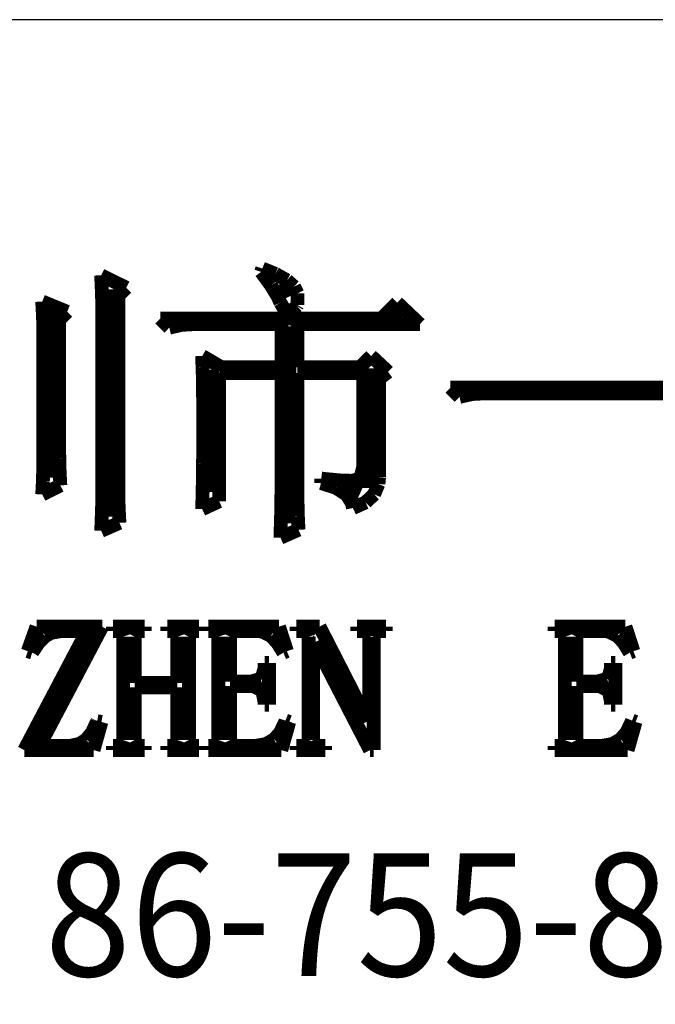
# Model space of a CAD drawing. Extents: x -25 to 385, y -27 to 260.
# Drawn here: x 355 to 360, y -19 to -12 of the extents above; entities that cross this region are included whole.
import ezdxf

# ---------------------------------------------------------------- set-up
doc = ezdxf.new("R2010")
doc.units = 0
doc.layers.add('BOARD_GEOMETRY_DIMENSION', color=2, linetype='CONTINUOUS')

msp = doc.modelspace()

# ---------------------------------------------------------------- linework, layer by layer
at = {"layer": 'BOARD_GEOMETRY_DIMENSION'}
msp.add_lwpolyline([(380.463552, -11.57605), (324.15353, -11.57605), (324.15353, -22.076156)], dxfattribs=at)
for points, const_width in [([(356.729284, -13.427456), (356.737666, -13.402564)], 0.1016), ([(356.737666, -13.402564), (356.833678, -13.44168)], 0.1016), ([(355.55936, -13.571982), (355.55428, -13.452094)], 0.1016), ([(355.55428, -13.452094), (355.738684, -13.543788)], 0.1016), ([(356.801166, -13.526262), (356.729284, -13.427456)], 0.1016), ([(356.833678, -13.44168), (356.918768, -13.488924)], 0.1016), ([(356.918768, -13.488924), (356.971092, -13.53566)], 0.1016), ([(355.624892, -13.554964), (355.60508, -15.222982)], 0.127), ([(355.738684, -13.543788), (355.68001, -13.602462)], 0.1016), ([(356.850188, -13.606526), (356.801166, -13.526262)], 0.1016), ([(356.865174, -13.518896), (356.910894, -13.619988)], 0.127), ([(356.971092, -13.53566), (356.995984, -13.585698)], 0.1016), ([(355.562408, -13.66901), (355.55936, -13.571982)], 0.1016), ([(355.68001, -13.602462), (355.68001, -15.064994)], 0.1016), ([(356.87127, -13.653262), (356.850188, -13.606526)], 0.1016), ([(356.995984, -13.585698), (356.995984, -13.670026)], 0.1016), ([(355.12629, -13.743686), (355.12121, -13.64488)], 0.1016), ([(355.12121, -13.64488), (355.304598, -13.720064)], 0.1016), ([(355.199696, -13.718794), (355.182678, -14.936978)], 0.127), ([(355.562408, -15.104364), (355.562408, -13.66901)], 0.1016), ([(356.918768, -13.734288), (356.87127, -13.653262)], 0.1016), ([(356.991666, -13.677392), (356.929182, -13.736574)], 0.1016), ([(356.995984, -13.670026), (356.991666, -13.677392)], 0.1016), ([(357.612188, -13.769594), (357.728774, -13.653262)], 0.1016), ([(357.728774, -13.653262), (357.895398, -13.811504)], 0.1016), ([(355.129592, -13.840714), (355.12629, -13.743686)], 0.1016), ([(355.304598, -13.720064), (355.246178, -13.77823)], 0.1016), ([(355.246178, -13.77823), (355.246178, -14.769084)], 0.1016), ([(356.055168, -13.836396), (355.988112, -13.769594)], 0.1016), ([(355.988112, -13.769594), (357.612188, -13.769594)], 0.1016), ([(356.929182, -13.736574), (356.918768, -13.734288)], 0.1016), ([(357.678482, -13.757402), (357.76408, -13.748004)], 0.127), ([(355.129592, -14.77772), (355.129592, -13.840714)], 0.1016), ([(356.145592, -13.815822), (356.055168, -13.836396)], 0.1016), ([(356.221284, -13.811504), (356.145592, -13.815822)], 0.1016), ([(356.879398, -13.811504), (356.221284, -13.811504)], 0.1016), ([(356.879398, -14.127988), (356.879398, -13.811504)], 0.1016), ([(356.930706, -13.826998), (356.902258, -15.271496)], 0.127), ([(357.895398, -13.811504), (356.995984, -13.811504)], 0.1016), ([(356.995984, -13.811504), (356.995984, -14.127988)], 0.1016), ([(356.2985, -14.125956), (356.296468, -14.044676)], 0.1016), ([(356.296468, -14.044676), (356.4382, -14.127988)], 0.1016), ([(357.4542, -14.127988), (357.537258, -14.044676)], 0.1016), ([(357.537258, -14.044676), (357.661972, -14.161262)], 0.1016), ([(356.301802, -14.215364), (356.2985, -14.125956)], 0.1016), ([(356.355904, -14.14399), (356.35311, -15.04188)], 0.127), ([(356.4382, -14.127988), (356.879398, -14.127988)], 0.1016), ([(356.995984, -14.127988), (357.4542, -14.127988)], 0.1016), ([(357.542592, -14.135608), (357.519986, -15.013686)], 0.127), ([(356.302564, -14.311884), (356.301802, -14.215364)], 0.1016), ([(356.879398, -14.16939), (356.421182, -14.16939)], 0.1016), ([(356.421182, -14.16939), (356.421182, -15.110714)], 0.1016), ([(356.879398, -14.968982), (356.879398, -14.16939)], 0.1016), ([(357.479092, -14.16939), (356.995984, -14.16939)], 0.1016), ([(356.995984, -14.16939), (356.995984, -15.027402)], 0.1016), ([(357.479092, -14.860778), (357.479092, -14.16939)], 0.1016), ([(357.661972, -14.161262), (357.595678, -14.2113)], 0.1016), ([(357.595678, -14.2113), (357.595678, -14.935962)], 0.1016), ([(358.18699, -14.344396), (358.120188, -14.277594)], 0.1016), ([(358.120188, -14.277594), (359.760774, -14.277594)], 0.1016), ([(356.30358, -14.416278), (356.302564, -14.311884)], 0.1016), ([(358.278684, -14.323822), (358.18699, -14.344396)], 0.1016), ([(358.35336, -14.319504), (358.278684, -14.323822)], 0.1016), ([(360.043984, -14.319504), (358.35336, -14.319504)], 0.1016), ([(356.304596, -14.527784), (356.30358, -14.416278)], 0.1016), ([(356.30358, -14.640306), (356.304596, -14.544294)], 0.1016), ([(356.304596, -14.544294), (356.304596, -14.527784)], 0.1016), ([(356.30358, -14.73708), (356.30358, -14.640306)], 0.1016), ([(355.128576, -14.86408), (355.129592, -14.77772)], 0.1016), ([(355.246178, -14.769084), (355.247194, -14.797278)], 0.1016), ([(356.302564, -14.833854), (356.30358, -14.73708)], 0.1016), ([(355.12629, -14.96187), (355.128576, -14.86408)], 0.1016), ([(355.247194, -14.797278), (355.248972, -14.891004)], 0.1016), ([(356.301802, -14.93139), (356.302564, -14.833854)], 0.1016), ([(357.45801, -14.94536), (357.479092, -14.860778)], 0.1016), ([(355.248972, -14.891004), (355.254306, -14.994128)], 0.1016), ([(356.29977, -15.02918), (356.301802, -14.93139)], 0.1016), ([(357.595678, -14.935962), (357.59136, -14.983714)], 0.1016), ([(355.12121, -15.060676), (355.12629, -14.96187)], 0.1016), ([(355.254306, -14.994128), (355.12121, -15.060676)], 0.1016), ([(356.878382, -15.061692), (356.879398, -14.968982)], 0.1016), ([(357.17099, -14.94409), (357.207058, -14.948408)], 0.1016), ([(357.17099, -14.977364), (357.17099, -14.94409)], 0.1016), ([(357.280972, -15.012924), (357.17099, -14.977364)], 0.1016), ([(357.207058, -14.948408), (357.309166, -14.957806)], 0.1016), ([(357.309166, -14.957806), (357.39578, -14.960854)], 0.1016), ([(357.341678, -15.005304), (357.454708, -15.056358)], 0.127), ([(357.39578, -14.960854), (357.45801, -14.94536)], 0.1016), ([(357.59136, -14.983714), (357.559102, -15.05966)], 0.1016), ([(355.68001, -15.064994), (355.683058, -15.160498)], 0.1016), ([(356.297484, -15.127478), (356.29977, -15.02918)], 0.1016), ([(356.877112, -15.157196), (356.878382, -15.061692)], 0.1016), ([(356.995984, -15.027402), (356.997, -15.125192)], 0.1016), ([(357.35641, -15.061692), (357.280972, -15.012924)], 0.1016), ([(357.396796, -15.124176), (357.35641, -15.061692)], 0.1016), ([(357.559102, -15.05966), (357.496872, -15.119096)], 0.1016), ([(355.55936, -15.200376), (355.562408, -15.104364)], 0.1016), ([(356.421182, -15.110714), (356.296468, -15.16888)], 0.1016), ([(356.296468, -15.16888), (356.297484, -15.127478)], 0.1016), ([(356.997, -15.125192), (356.999286, -15.22222)], 0.1016), ([(357.403908, -15.160498), (357.396796, -15.124176)], 0.1016), ([(357.496872, -15.119096), (357.403908, -15.160498)], 0.1016), ([(355.555296, -15.30858), (355.55936, -15.200376)], 0.1016), ([(355.683058, -15.160498), (355.688392, -15.268956)], 0.1016), ([(356.87508, -15.25651), (356.877112, -15.157196)], 0.1016), ([(356.999286, -15.22222), (357.004112, -15.32001)], 0.1016), ([(355.688392, -15.268956), (355.55428, -15.327884)], 0.1016), ([(356.87127, -15.357094), (356.87508, -15.25651)], 0.1016), ([(355.55428, -15.327884), (355.555296, -15.30858)], 0.1016), ([(357.004112, -15.32001), (356.87127, -15.378176)], 0.1016), ([(356.87127, -15.378176), (356.87127, -15.357094)], 0.1016), ([(354.98913, -16.937482), (355.45014, -16.062706)], 0.1016), ([(355.015038, -16.211296), (355.079554, -16.03121)], 0.1016), ([(355.079554, -16.03121), (355.561646, -16.03121)], 0.1016), ([(355.561646, -16.03121), (355.100636, -16.906494)], 0.1016), ([(355.189028, -16.075914), (355.143054, -16.09979)], 0.1016), ([(355.265228, -16.062706), (355.189028, -16.075914)], 0.1016), ([(355.45014, -16.062706), (355.265228, -16.062706)], 0.1016), ([(355.641656, -16.03121), (355.874828, -16.03121)], 0.1016), ([(355.641656, -16.062706), (355.641656, -16.03121)], 0.1016), ([(355.662738, -16.062706), (355.641656, -16.062706)], 0.1016), ([(355.705156, -16.07312), (355.662738, -16.062706)], 0.1016), ([(355.715824, -16.105124), (355.705156, -16.07312)], 0.1016), ([(355.816662, -16.07312), (355.800152, -16.105124)], 0.1016), ([(355.853238, -16.062706), (355.816662, -16.07312)], 0.1016), ([(355.874828, -16.062706), (355.853238, -16.062706)], 0.1016), ([(355.874828, -16.03121), (355.874828, -16.062706)], 0.1016), ([(356.03942, -16.03121), (356.272846, -16.03121)], 0.1016), ([(356.03942, -16.062706), (356.03942, -16.03121)], 0.1016), ([(356.060248, -16.062706), (356.03942, -16.062706)], 0.1016), ([(356.10292, -16.07312), (356.060248, -16.062706)], 0.1016), ([(356.113334, -16.105124), (356.10292, -16.07312)], 0.1016), ([(356.214426, -16.07312), (356.198932, -16.105124)], 0.1016), ([(356.251764, -16.062706), (356.214426, -16.07312)], 0.1016), ([(356.272846, -16.062706), (356.251764, -16.062706)], 0.1016), ([(356.272846, -16.03121), (356.272846, -16.062706)], 0.1016), ([(356.341426, -16.03121), (356.860602, -16.03121)], 0.1016), ([(356.341426, -16.062706), (356.341426, -16.03121)], 0.1016), ([(356.36835, -16.062706), (356.341426, -16.062706)], 0.1016), ([(356.404926, -16.07312), (356.36835, -16.062706)], 0.1016), ([(356.41534, -16.105124), (356.404926, -16.07312)], 0.1016), ([(356.516432, -16.07312), (356.500938, -16.105124)], 0.1016), ([(356.548436, -16.062706), (356.516432, -16.07312)], 0.1016), ([(356.696264, -16.062706), (356.548436, -16.062706)], 0.1016), ([(356.735126, -16.066516), (356.696264, -16.062706)], 0.1016), ([(356.802436, -16.09979), (356.735126, -16.066516)], 0.1016), ([(356.860602, -16.03121), (356.919022, -16.211296)], 0.1016), ([(356.989126, -16.03121), (357.158544, -16.03121)], 0.1016), ([(356.989126, -16.062706), (356.989126, -16.03121)], 0.1016), ([(357.025448, -16.062706), (356.989126, -16.062706)], 0.1016), ([(357.067866, -16.07312), (357.025448, -16.062706)], 0.1016), ([(357.078534, -16.105124), (357.067866, -16.07312)], 0.1016), ([(357.158544, -16.03121), (357.513636, -16.725392)], 0.1016), ([(357.434642, -16.03121), (357.645716, -16.03121)], 0.1016), ([(357.434642, -16.062706), (357.434642, -16.03121)], 0.1016), ([(357.476044, -16.062706), (357.434642, -16.062706)], 0.1016), ([(357.513636, -16.07312), (357.476044, -16.062706)], 0.1016), ([(357.52405, -16.105124), (357.513636, -16.07312)], 0.1016), ([(357.571802, -16.07312), (357.556054, -16.105124)], 0.1016), ([(357.60406, -16.062706), (357.571802, -16.07312)], 0.1016), ([(357.645716, -16.062706), (357.60406, -16.062706)], 0.1016), ([(357.645716, -16.03121), (357.645716, -16.062706)], 0.1016), ([(358.885744, -16.03121), (359.405936, -16.03121)], 0.1016), ([(358.885744, -16.062706), (358.885744, -16.03121)], 0.1016), ([(358.912414, -16.062706), (358.885744, -16.062706)], 0.1016), ([(358.950006, -16.07312), (358.912414, -16.062706)], 0.1016), ([(358.96042, -16.105124), (358.950006, -16.07312)], 0.1016), ([(359.061258, -16.07312), (359.044748, -16.105124)], 0.1016), ([(359.0925, -16.062706), (359.061258, -16.07312)], 0.1016), ([(359.241344, -16.062706), (359.0925, -16.062706)], 0.1016), ([(359.278936, -16.066516), (359.241344, -16.062706)], 0.1016), ([(359.347516, -16.09979), (359.278936, -16.066516)], 0.1016), ([(359.405936, -16.03121), (359.464102, -16.211296)], 0.1016), ([(355.09327, -16.151098), (355.048312, -16.219678)], 0.1016), ([(355.143054, -16.09979), (355.09327, -16.151098)], 0.1016), ([(355.715824, -16.863822), (355.715824, -16.105124)], 0.1016), ([(355.800152, -16.105124), (355.800152, -16.444722)], 0.1016), ([(356.113334, -16.444722), (356.113334, -16.105124)], 0.1016), ([(356.198932, -16.105124), (356.198932, -16.863822)], 0.1016), ([(356.41534, -16.863822), (356.41534, -16.105124)], 0.1016), ([(356.500938, -16.105124), (356.500938, -16.434308)], 0.1016), ([(356.849426, -16.151098), (356.802436, -16.09979)], 0.1016), ([(356.893114, -16.22171), (356.849426, -16.151098)], 0.1016), ([(357.078534, -16.863822), (357.078534, -16.105124)], 0.1016), ([(357.110538, -16.147796), (357.110538, -16.863822)], 0.1016), ([(357.120952, -16.147796), (357.110538, -16.147796)], 0.1016), ([(357.52913, -16.937482), (357.120952, -16.147796)], 0.1016), ([(357.52405, -16.725392), (357.52405, -16.105124)], 0.1016), ([(357.556054, -16.105124), (357.556054, -16.937482)], 0.1016), ([(358.96042, -16.863822), (358.96042, -16.105124)], 0.1016), ([(359.044748, -16.105124), (359.044748, -16.434308)], 0.1016), ([(359.393744, -16.151098), (359.347516, -16.09979)], 0.1016), ([(359.437432, -16.22171), (359.393744, -16.151098)], 0.1016), ([(355.04755, -16.22171), (355.015038, -16.211296)], 0.1016), ([(355.048312, -16.219678), (355.04755, -16.22171)], 0.1016), ([(356.919022, -16.211296), (356.893114, -16.22171)], 0.1016), ([(359.464102, -16.211296), (359.437432, -16.22171)], 0.1016), ([(356.75443, -16.296894), (356.786942, -16.296894)], 0.1016), ([(356.75443, -16.338296), (356.75443, -16.296894)], 0.1016), ([(356.786942, -16.296894), (356.786942, -16.603726)], 0.1016), ([(359.299764, -16.296894), (359.331006, -16.296894)], 0.1016), ([(359.299764, -16.338296), (359.299764, -16.296894)], 0.1016), ([(359.331006, -16.296894), (359.331006, -16.603726)], 0.1016), ([(356.733602, -16.407892), (356.75443, -16.338296)], 0.1016), ([(359.27792, -16.407892), (359.299764, -16.338296)], 0.1016), ([(355.800152, -16.444722), (356.113334, -16.444722)], 0.1016), ([(356.500938, -16.434308), (356.654608, -16.434308)], 0.1016), ([(356.654608, -16.434308), (356.726744, -16.414496)], 0.1016), ([(356.726744, -16.414496), (356.733602, -16.407892)], 0.1016), ([(359.044748, -16.434308), (359.198926, -16.434308)], 0.1016), ([(359.198926, -16.434308), (359.27157, -16.414496)], 0.1016), ([(359.27157, -16.414496), (359.27792, -16.407892)], 0.1016), ([(355.800152, -16.476726), (355.800152, -16.863822)], 0.1016), ([(356.113334, -16.476726), (355.800152, -16.476726)], 0.1016), ([(356.113334, -16.863822), (356.113334, -16.476726)], 0.1016), ([(356.500938, -16.466312), (356.500938, -16.863822)], 0.1016), ([(356.670102, -16.466312), (356.500938, -16.466312)], 0.1016), ([(356.733602, -16.497808), (356.670102, -16.466312)], 0.1016), ([(356.738936, -16.507206), (356.733602, -16.497808)], 0.1016), ([(356.75443, -16.582898), (356.738936, -16.507206)], 0.1016), ([(359.044748, -16.466312), (359.044748, -16.863822)], 0.1016), ([(359.21442, -16.466312), (359.044748, -16.466312)], 0.1016), ([(359.27792, -16.497808), (359.21442, -16.466312)], 0.1016), ([(359.284016, -16.507206), (359.27792, -16.497808)], 0.1016), ([(359.299764, -16.582898), (359.284016, -16.507206)], 0.1016), ([(356.75443, -16.603726), (356.75443, -16.582898)], 0.1016), ([(359.299764, -16.603726), (359.299764, -16.582898)], 0.1016), ([(356.786942, -16.603726), (356.75443, -16.603726)], 0.1016), ([(359.331006, -16.603726), (359.299764, -16.603726)], 0.1016), ([(355.487732, -16.80591), (355.523038, -16.72971)], 0.1016), ([(355.556312, -16.730726), (355.498146, -16.937482)], 0.1016), ([(355.523038, -16.72971), (355.525324, -16.725392)], 0.1016), ([(355.525324, -16.725392), (355.556312, -16.730726)], 0.1016), ([(356.869238, -16.807688), (356.904544, -16.734028)], 0.1016), ([(356.93604, -16.730726), (356.877366, -16.937482)], 0.1016), ([(356.904544, -16.734028), (356.908608, -16.720312)], 0.1016), ([(356.908608, -16.720312), (356.93604, -16.730726)], 0.1016), ([(357.513636, -16.725392), (357.52405, -16.725392)], 0.1016), ([(359.413302, -16.807688), (359.448608, -16.734028)], 0.1016), ([(359.47985, -16.730726), (359.42143, -16.937482)], 0.1016), ([(359.448608, -16.734028), (359.453942, -16.720312)], 0.1016), ([(359.453942, -16.720312), (359.47985, -16.730726)], 0.1016), ([(355.44506, -16.858996), (355.487732, -16.80591)], 0.1016), ([(356.824534, -16.858996), (356.869238, -16.807688)], 0.1016), ([(359.368344, -16.858996), (359.413302, -16.807688)], 0.1016), ([(355.328728, -16.906494), (355.39934, -16.889984)], 0.1016), ([(355.39934, -16.889984), (355.44506, -16.858996)], 0.1016), ([(355.705156, -16.895318), (355.715824, -16.863822)], 0.1016), ([(355.800152, -16.863822), (355.816662, -16.895318)], 0.1016), ([(356.10292, -16.895318), (356.113334, -16.863822)], 0.1016), ([(356.198932, -16.863822), (356.214426, -16.895318)], 0.1016), ([(356.404926, -16.895318), (356.41534, -16.863822)], 0.1016), ([(356.500938, -16.863822), (356.516432, -16.895318)], 0.1016), ([(356.76205, -16.894302), (356.824534, -16.858996)], 0.1016), ([(357.067866, -16.895318), (357.078534, -16.863822)], 0.1016), ([(357.110538, -16.863822), (357.12654, -16.895318)], 0.1016), ([(358.950006, -16.895318), (358.96042, -16.863822)], 0.1016), ([(359.044748, -16.863822), (359.061258, -16.895318)], 0.1016), ([(359.306114, -16.894302), (359.368344, -16.858996)], 0.1016), ([(355.498146, -16.937482), (354.98913, -16.937482)], 0.1016), ([(355.100636, -16.906494), (355.328728, -16.906494)], 0.1016), ([(355.641656, -16.906494), (355.667818, -16.906494)], 0.1016), ([(355.641656, -16.937482), (355.641656, -16.906494)], 0.1016), ([(355.874828, -16.937482), (355.641656, -16.937482)], 0.1016), ([(355.667818, -16.906494), (355.705156, -16.895318)], 0.1016), ([(355.816662, -16.895318), (355.847904, -16.906494)], 0.1016), ([(355.847904, -16.906494), (355.874828, -16.906494)], 0.1016), ([(355.874828, -16.906494), (355.874828, -16.937482)], 0.1016), ([(356.03942, -16.906494), (356.065328, -16.906494)], 0.1016), ([(356.03942, -16.937482), (356.03942, -16.906494)], 0.1016), ([(356.272846, -16.937482), (356.03942, -16.937482)], 0.1016), ([(356.065328, -16.906494), (356.10292, -16.895318)], 0.1016), ([(356.214426, -16.895318), (356.245414, -16.906494)], 0.1016), ([(356.245414, -16.906494), (356.272846, -16.906494)], 0.1016), ([(356.272846, -16.906494), (356.272846, -16.937482)], 0.1016), ([(356.341426, -16.906494), (356.373938, -16.906494)], 0.1016), ([(356.341426, -16.937482), (356.341426, -16.906494)], 0.1016), ([(356.877366, -16.937482), (356.341426, -16.937482)], 0.1016), ([(356.373938, -16.906494), (356.404926, -16.895318)], 0.1016), ([(356.516432, -16.895318), (356.548436, -16.906494)], 0.1016), ([(356.548436, -16.906494), (356.68585, -16.906494)], 0.1016), ([(356.68585, -16.906494), (356.76205, -16.894302)], 0.1016), ([(356.989126, -16.906494), (357.030528, -16.906494)], 0.1016), ([(356.989126, -16.937482), (356.989126, -16.906494)], 0.1016), ([(357.2002, -16.937482), (356.989126, -16.937482)], 0.1016), ([(357.030528, -16.906494), (357.067866, -16.895318)], 0.1016), ([(357.12654, -16.895318), (357.158544, -16.906494)], 0.1016), ([(357.158544, -16.906494), (357.2002, -16.906494)], 0.1016), ([(357.2002, -16.906494), (357.2002, -16.937482)], 0.1016), ([(357.556054, -16.937482), (357.52913, -16.937482)], 0.1016), ([(358.885744, -16.906494), (358.917748, -16.906494)], 0.1016), ([(358.885744, -16.937482), (358.885744, -16.906494)], 0.1016), ([(359.42143, -16.937482), (358.885744, -16.937482)], 0.1016), ([(358.917748, -16.906494), (358.950006, -16.895318)], 0.1016), ([(359.061258, -16.895318), (359.0925, -16.906494)], 0.1016), ([(359.0925, -16.906494), (359.23093, -16.906494)], 0.1016), ([(359.23093, -16.906494), (359.306114, -16.894302)], 0.1016)]:
    msp.add_lwpolyline(points, dxfattribs=dict(at, const_width=const_width))

# ---------------------------------------------------------------- texts
at = {"layer": 'BOARD_GEOMETRY_DIMENSION', "width": 0.927745}
msp.add_text('86-755-88852189', height=0.899922, dxfattribs=at).set_placement((355.14026, -18.596102))

doc.saveas('drawing.dxf')
